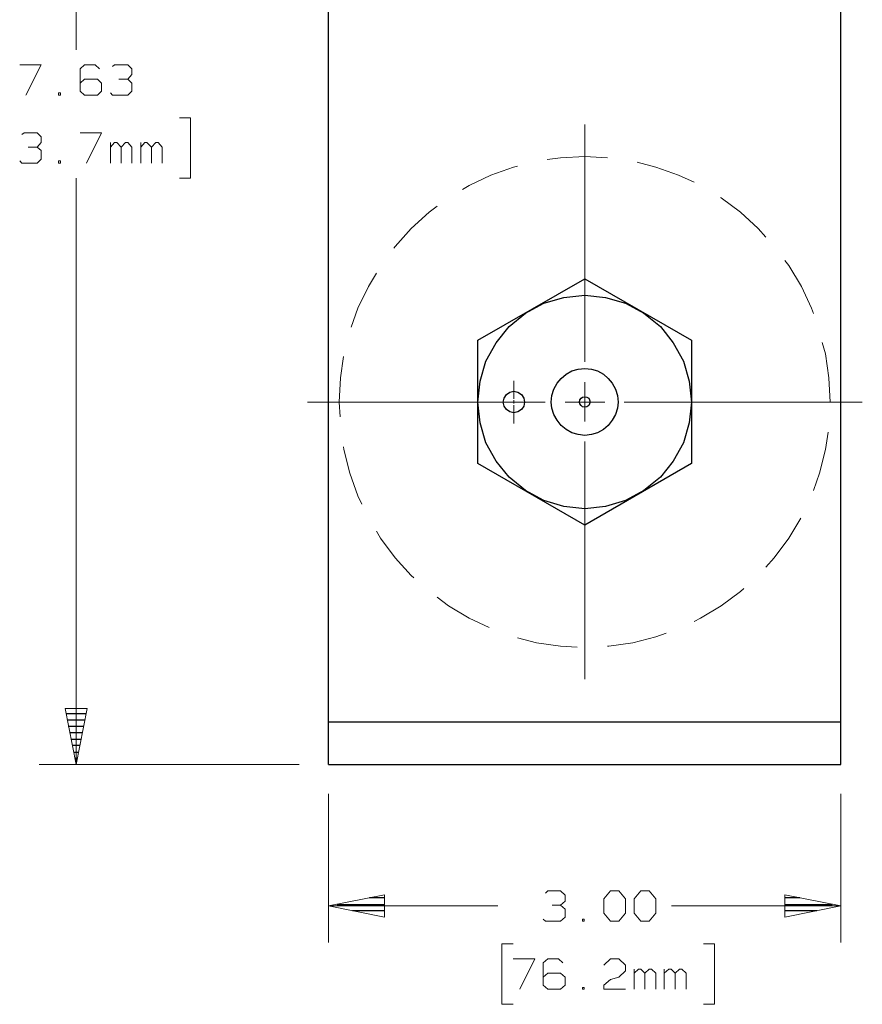
# Model space of a CAD drawing. Units: inches. Extents: x -3.57 to 3.55, y -2.65 to 2.89.
# Drawn here: x 1.53 to 2.84, y -0.13 to 1.41 of the extents above; entities that cross this region are included whole.
import ezdxf

# ---------------------------------------------------------------- set-up
doc = ezdxf.new("R2010")
doc.units = ezdxf.units.IN
doc.header["$MEASUREMENT"] = 0
doc.layers.add('Layer 1', color=7, linetype='Continuous')

msp = doc.modelspace()

# ---------------------------------------------------------------- linework, layer by layer
at = {"layer": 'Layer 1', "lineweight": 13}
for points in [[(1.6153, 2.2792), (1.6153, 2.2792), (1.6153, 1.3632), (1.6153, 1.3632)], [(1.5271, 1.3396), (1.5271, 1.3396), (1.5604, 1.3396), (1.5604, 1.3396)], [(1.5604, 1.3396), (1.5604, 1.3396), (1.5368, 1.2924), (1.5368, 1.2924)], [(1.6285, 1.3396), (1.6285, 1.3396), (1.6215, 1.3333), (1.6215, 1.3333)], [(1.6451, 1.3396), (1.6451, 1.3396), (1.6285, 1.3396), (1.6285, 1.3396)], [(1.6514, 1.3333), (1.6514, 1.3333), (1.6451, 1.3396), (1.6451, 1.3396)], [(1.6722, 1.3368), (1.6722, 1.3368), (1.675, 1.3396), (1.675, 1.3396)], [(1.675, 1.3396), (1.675, 1.3396), (1.6958, 1.3396), (1.6958, 1.3396)], [(1.6958, 1.3396), (1.6958, 1.3396), (1.7021, 1.3333), (1.7021, 1.3333)], [(1.6215, 1.3333), (1.6215, 1.3333), (1.6215, 1.2986), (1.6215, 1.2986)], [(1.6958, 1.3174), (1.6958, 1.3174), (1.7021, 1.3243), (1.7021, 1.3243)], [(1.7021, 1.3333), (1.7021, 1.3333), (1.7021, 1.3243), (1.7021, 1.3243)], [(1.6285, 1.3174), (1.6285, 1.3174), (1.6215, 1.3111), (1.6215, 1.3111)], [(1.6486, 1.3174), (1.6486, 1.3174), (1.6285, 1.3174), (1.6285, 1.3174)], [(1.6549, 1.3111), (1.6549, 1.3111), (1.6486, 1.3174), (1.6486, 1.3174)], [(1.6549, 1.2986), (1.6549, 1.2986), (1.6549, 1.3111), (1.6549, 1.3111)], [(1.6819, 1.3174), (1.6819, 1.3174), (1.6958, 1.3174), (1.6958, 1.3174)], [(1.6958, 1.3174), (1.6958, 1.3174), (1.7021, 1.3111), (1.7021, 1.3111)], [(1.7021, 1.3111), (1.7021, 1.3111), (1.7021, 1.2986), (1.7021, 1.2986)], [(1.591, 1.2958), (1.591, 1.2958), (1.5875, 1.2958), (1.5875, 1.2958)], [(1.5875, 1.2958), (1.5875, 1.2958), (1.5875, 1.2924), (1.5875, 1.2924)], [(1.5875, 1.2924), (1.5875, 1.2924), (1.591, 1.2924), (1.591, 1.2924)], [(1.591, 1.2924), (1.591, 1.2924), (1.591, 1.2958), (1.591, 1.2958)], [(1.6215, 1.2986), (1.6215, 1.2986), (1.6285, 1.2924), (1.6285, 1.2924)], [(1.6285, 1.2924), (1.6285, 1.2924), (1.6486, 1.2924), (1.6486, 1.2924)], [(1.6486, 1.2924), (1.6486, 1.2924), (1.6549, 1.2986), (1.6549, 1.2986)], [(1.6722, 1.2924), (1.6722, 1.2924), (1.6688, 1.2958), (1.6688, 1.2958)], [(1.6958, 1.2924), (1.6958, 1.2924), (1.6722, 1.2924), (1.6722, 1.2924)], [(1.7021, 1.2986), (1.7021, 1.2986), (1.6958, 1.2924), (1.6958, 1.2924)], [(1.7764, 1.2569), (1.7764, 1.2569), (1.7938, 1.2569), (1.7938, 1.2569)], [(1.7938, 1.2569), (1.7938, 1.2569), (1.7938, 1.1625), (1.7938, 1.1625)], [(2.409, 0.8757), (2.409, 0.8757), (2.409, 1.2465), (2.409, 1.2465)], [(1.5306, 1.2306), (1.5306, 1.2306), (1.534, 1.2333), (1.534, 1.2333)], [(1.534, 1.2333), (1.534, 1.2333), (1.5542, 1.2333), (1.5542, 1.2333)], [(1.5542, 1.2333), (1.5542, 1.2333), (1.5604, 1.2271), (1.5604, 1.2271)], [(1.6215, 1.2333), (1.6215, 1.2333), (1.6549, 1.2333), (1.6549, 1.2333)], [(1.6549, 1.2333), (1.6549, 1.2333), (1.6313, 1.1861), (1.6313, 1.1861)], [(1.5542, 1.2111), (1.5542, 1.2111), (1.5604, 1.2181), (1.5604, 1.2181)], [(1.5604, 1.2271), (1.5604, 1.2271), (1.5604, 1.2181), (1.5604, 1.2181)], [(1.6688, 1.1861), (1.6688, 1.1861), (1.6688, 1.2181), (1.6688, 1.2181)], [(1.675, 1.2181), (1.675, 1.2181), (1.6688, 1.2111), (1.6688, 1.2111)], [(1.6785, 1.2181), (1.6785, 1.2181), (1.675, 1.2181), (1.675, 1.2181)], [(1.6854, 1.2111), (1.6854, 1.2111), (1.6785, 1.2181), (1.6785, 1.2181)], [(1.6924, 1.2181), (1.6924, 1.2181), (1.6854, 1.2111), (1.6854, 1.2111)], [(1.6958, 1.2181), (1.6958, 1.2181), (1.6924, 1.2181), (1.6924, 1.2181)], [(1.7021, 1.2111), (1.7021, 1.2111), (1.6958, 1.2181), (1.6958, 1.2181)], [(1.716, 1.1861), (1.716, 1.1861), (1.716, 1.2181), (1.716, 1.2181)], [(1.7222, 1.2181), (1.7222, 1.2181), (1.716, 1.2111), (1.716, 1.2111)], [(1.7257, 1.2181), (1.7257, 1.2181), (1.7222, 1.2181), (1.7222, 1.2181)], [(1.7326, 1.2111), (1.7326, 1.2111), (1.7257, 1.2181), (1.7257, 1.2181)], [(1.7396, 1.2181), (1.7396, 1.2181), (1.7326, 1.2111), (1.7326, 1.2111)], [(1.7431, 1.2181), (1.7431, 1.2181), (1.7396, 1.2181), (1.7396, 1.2181)], [(1.7493, 1.2111), (1.7493, 1.2111), (1.7431, 1.2181), (1.7431, 1.2181)], [(1.5403, 1.2111), (1.5403, 1.2111), (1.5542, 1.2111), (1.5542, 1.2111)], [(1.5542, 1.2111), (1.5542, 1.2111), (1.5604, 1.2056), (1.5604, 1.2056)], [(1.5604, 1.2056), (1.5604, 1.2056), (1.5604, 1.1924), (1.5604, 1.1924)], [(1.6854, 1.1861), (1.6854, 1.1861), (1.6854, 1.2111), (1.6854, 1.2111)], [(1.7021, 1.1861), (1.7021, 1.1861), (1.7021, 1.2111), (1.7021, 1.2111)], [(1.7326, 1.1861), (1.7326, 1.1861), (1.7326, 1.2111), (1.7326, 1.2111)], [(1.7493, 1.1861), (1.7493, 1.1861), (1.7493, 1.2111), (1.7493, 1.2111)], [(1.5306, 1.1861), (1.5306, 1.1861), (1.5271, 1.1896), (1.5271, 1.1896)], [(1.5542, 1.1861), (1.5542, 1.1861), (1.5306, 1.1861), (1.5306, 1.1861)], [(1.5604, 1.1924), (1.5604, 1.1924), (1.5542, 1.1861), (1.5542, 1.1861)], [(1.591, 1.1896), (1.591, 1.1896), (1.5875, 1.1896), (1.5875, 1.1896)], [(1.5875, 1.1896), (1.5875, 1.1896), (1.5875, 1.1861), (1.5875, 1.1861)], [(1.5875, 1.1861), (1.5875, 1.1861), (1.591, 1.1861), (1.591, 1.1861)], [(1.591, 1.1861), (1.591, 1.1861), (1.591, 1.1896), (1.591, 1.1896)], [(2.3715, 1.1944), (2.3715, 1.1944), (2.3507, 1.1917), (2.3507, 1.1917)], [(2.409, 1.1965), (2.409, 1.1965), (2.3715, 1.1944), (2.3715, 1.1944)], [(2.4444, 1.1944), (2.4444, 1.1944), (2.409, 1.1965), (2.409, 1.1965)], [(2.5201, 1.1799), (2.5201, 1.1799), (2.491, 1.1875), (2.491, 1.1875)], [(2.2979, 1.1799), (2.2979, 1.1799), (2.2625, 1.1674), (2.2625, 1.1674)], [(2.3042, 1.1812), (2.3042, 1.1812), (2.2979, 1.1799), (2.2979, 1.1799)], [(2.5556, 1.1674), (2.5556, 1.1674), (2.5201, 1.1799), (2.5201, 1.1799)], [(1.6153, 1.1625), (1.6153, 1.1625), (1.6153, 0.2472), (1.6153, 0.2472)], [(1.7938, 1.1625), (1.7938, 1.1625), (1.7764, 1.1625), (1.7764, 1.1625)], [(2.2625, 1.1674), (2.2625, 1.1674), (2.2285, 1.1514), (2.2285, 1.1514)], [(2.5799, 1.1562), (2.5799, 1.1562), (2.5556, 1.1674), (2.5556, 1.1674)], [(2.2285, 1.1514), (2.2285, 1.1514), (2.2181, 1.1451), (2.2181, 1.1451)], [(2.6222, 1.1319), (2.6222, 1.1319), (2.6208, 1.1326), (2.6208, 1.1326)], [(2.6521, 1.1097), (2.6521, 1.1097), (2.6222, 1.1319), (2.6222, 1.1319)], [(2.166, 1.1097), (2.166, 1.1097), (2.1382, 1.084), (2.1382, 1.084)], [(2.1785, 1.1187), (2.1785, 1.1187), (2.166, 1.1097), (2.166, 1.1097)], [(2.6799, 1.084), (2.6799, 1.084), (2.6521, 1.1097), (2.6521, 1.1097)], [(2.1382, 1.084), (2.1382, 1.084), (2.1132, 1.0562), (2.1132, 1.0562)], [(2.6917, 1.0708), (2.6917, 1.0708), (2.6799, 1.084), (2.6799, 1.084)], [(2.1132, 1.0562), (2.1132, 1.0562), (2.1111, 1.0535), (2.1111, 1.0535)], [(2.7278, 1.0264), (2.7278, 1.0264), (2.7215, 1.034), (2.7215, 1.034)], [(2.084, 1.0146), (2.084, 1.0146), (2.0715, 0.9937), (2.0715, 0.9937)], [(2.7472, 0.9937), (2.7472, 0.9937), (2.7278, 1.0264), (2.7278, 1.0264)], [(2.0715, 0.9937), (2.0715, 0.9937), (2.0549, 0.9597), (2.0549, 0.9597)], [(2.7632, 0.9597), (2.7632, 0.9597), (2.7472, 0.9937), (2.7472, 0.9937)], [(2.0549, 0.9597), (2.0549, 0.9597), (2.0444, 0.9299), (2.0444, 0.9299)], [(2.766, 0.9514), (2.766, 0.9514), (2.7632, 0.9597), (2.7632, 0.9597)], [(2.7847, 0.8882), (2.7847, 0.8882), (2.7799, 0.9062), (2.7799, 0.9062)], [(2.0326, 0.884), (2.0326, 0.884), (2.0278, 0.8507), (2.0278, 0.8507)], [(2.7903, 0.8507), (2.7903, 0.8507), (2.7847, 0.8882), (2.7847, 0.8882)], [(2.0278, 0.8507), (2.0278, 0.8507), (2.0257, 0.8132), (2.0257, 0.8132)], [(2.2986, 0.8181), (2.2986, 0.8181), (2.2986, 0.8465), (2.2986, 0.8465)], [(2.7924, 0.8132), (2.7924, 0.8132), (2.7903, 0.8507), (2.7903, 0.8507)], [(2.409, 0.7826), (2.409, 0.7826), (2.409, 0.8444), (2.409, 0.8444)], [(2.2986, 0.8111), (2.2986, 0.8111), (2.2986, 0.816), (2.2986, 0.816)], [(2.3472, 0.8132), (2.3472, 0.8132), (1.9764, 0.8132), (1.9764, 0.8132)], [(2.0257, 0.8132), (2.0257, 0.8132), (2.0271, 0.7903), (2.0271, 0.7903)], [(2.2986, 0.7799), (2.2986, 0.7799), (2.2986, 0.8083), (2.2986, 0.8083)], [(2.4403, 0.8132), (2.4403, 0.8132), (2.3785, 0.8132), (2.3785, 0.8132)], [(2.8424, 0.8132), (2.8424, 0.8132), (2.4708, 0.8132), (2.4708, 0.8132)], [(2.7847, 0.7389), (2.7847, 0.7389), (2.7889, 0.766), (2.7889, 0.766)], [(2.0326, 0.7431), (2.0326, 0.7431), (2.0333, 0.7389), (2.0333, 0.7389)], [(2.0333, 0.7389), (2.0333, 0.7389), (2.0424, 0.7021), (2.0424, 0.7021)], [(2.409, 0.3806), (2.409, 0.3806), (2.409, 0.7514), (2.409, 0.7514)], [(2.7757, 0.7021), (2.7757, 0.7021), (2.7847, 0.7389), (2.7847, 0.7389)], [(2.0424, 0.7021), (2.0424, 0.7021), (2.0549, 0.6667), (2.0549, 0.6667)], [(2.766, 0.675), (2.766, 0.675), (2.7757, 0.7021), (2.7757, 0.7021)], [(2.0549, 0.6667), (2.0549, 0.6667), (2.0611, 0.6535), (2.0611, 0.6535)], [(2.7278, 0.6007), (2.7278, 0.6007), (2.7465, 0.6319), (2.7465, 0.6319)], [(2.084, 0.6118), (2.084, 0.6118), (2.0903, 0.6007), (2.0903, 0.6007)], [(2.0903, 0.6007), (2.0903, 0.6007), (2.1132, 0.5701), (2.1132, 0.5701)], [(2.7049, 0.5701), (2.7049, 0.5701), (2.7278, 0.6007), (2.7278, 0.6007)], [(2.1132, 0.5701), (2.1132, 0.5701), (2.1382, 0.5424), (2.1382, 0.5424)], [(2.6917, 0.5556), (2.6917, 0.5556), (2.7049, 0.5701), (2.7049, 0.5701)], [(2.1382, 0.5424), (2.1382, 0.5424), (2.1424, 0.5389), (2.1424, 0.5389)], [(2.1785, 0.5083), (2.1785, 0.5083), (2.1965, 0.4951), (2.1965, 0.4951)], [(2.6222, 0.4951), (2.6222, 0.4951), (2.6521, 0.5174), (2.6521, 0.5174)], [(2.6521, 0.5174), (2.6521, 0.5174), (2.6576, 0.5222), (2.6576, 0.5222)], [(2.1965, 0.4951), (2.1965, 0.4951), (2.2285, 0.4757), (2.2285, 0.4757)], [(2.5896, 0.4757), (2.5896, 0.4757), (2.6222, 0.4951), (2.6222, 0.4951)], [(2.2285, 0.4757), (2.2285, 0.4757), (2.2597, 0.4611), (2.2597, 0.4611)], [(2.5799, 0.4708), (2.5799, 0.4708), (2.5896, 0.4757), (2.5896, 0.4757)], [(2.484, 0.4375), (2.484, 0.4375), (2.5201, 0.4465), (2.5201, 0.4465)], [(2.5201, 0.4465), (2.5201, 0.4465), (2.5361, 0.4521), (2.5361, 0.4521)], [(2.3042, 0.4451), (2.3042, 0.4451), (2.334, 0.4375), (2.334, 0.4375)], [(2.334, 0.4375), (2.334, 0.4375), (2.3715, 0.4319), (2.3715, 0.4319)], [(2.3715, 0.4319), (2.3715, 0.4319), (2.3972, 0.4306), (2.3972, 0.4306)], [(2.4444, 0.4319), (2.4444, 0.4319), (2.4465, 0.4319), (2.4465, 0.4319)], [(2.4465, 0.4319), (2.4465, 0.4319), (2.484, 0.4375), (2.484, 0.4375)], [(1.9632, 0.2472), (1.9632, 0.2472), (1.5576, 0.2472), (1.5576, 0.2472)], [(2.009, 0.2014), (2.009, 0.2014), (2.009, -0.0306), (2.009, -0.0306)], [(2.809, 0.2014), (2.809, 0.2014), (2.809, -0.0306), (2.809, -0.0306)], [(2.3479, 0.0465), (2.3479, 0.0465), (2.3514, 0.05), (2.3514, 0.05)], [(2.3514, 0.05), (2.3514, 0.05), (2.3715, 0.05), (2.3715, 0.05)], [(2.3715, 0.05), (2.3715, 0.05), (2.3785, 0.0431), (2.3785, 0.0431)], [(2.4389, 0.0375), (2.4389, 0.0375), (2.4493, 0.05), (2.4493, 0.05)], [(2.4493, 0.05), (2.4493, 0.05), (2.4625, 0.05), (2.4625, 0.05)], [(2.4625, 0.05), (2.4625, 0.05), (2.4729, 0.0375), (2.4729, 0.0375)], [(2.4861, 0.0375), (2.4861, 0.0375), (2.4965, 0.05), (2.4965, 0.05)], [(2.4965, 0.05), (2.4965, 0.05), (2.5097, 0.05), (2.5097, 0.05)], [(2.5097, 0.05), (2.5097, 0.05), (2.5201, 0.0375), (2.5201, 0.0375)], [(2.3715, 0.0278), (2.3715, 0.0278), (2.3785, 0.034), (2.3785, 0.034)], [(2.3785, 0.0431), (2.3785, 0.0431), (2.3785, 0.034), (2.3785, 0.034)], [(2.4389, 0.0153), (2.4389, 0.0153), (2.4389, 0.0375), (2.4389, 0.0375)], [(2.4729, 0.0375), (2.4729, 0.0375), (2.4729, 0.0153), (2.4729, 0.0153)], [(2.4861, 0.0153), (2.4861, 0.0153), (2.4861, 0.0375), (2.4861, 0.0375)], [(2.5201, 0.0375), (2.5201, 0.0375), (2.5201, 0.0153), (2.5201, 0.0153)], [(2.009, 0.0264), (2.009, 0.0264), (2.2736, 0.0264), (2.2736, 0.0264)], [(2.3583, 0.0278), (2.3583, 0.0278), (2.3715, 0.0278), (2.3715, 0.0278)], [(2.3715, 0.0278), (2.3715, 0.0278), (2.3785, 0.0215), (2.3785, 0.0215)], [(2.3785, 0.0215), (2.3785, 0.0215), (2.3785, 0.009), (2.3785, 0.009)], [(2.5444, 0.0264), (2.5444, 0.0264), (2.809, 0.0264), (2.809, 0.0264)], [(2.3479, 0.0028), (2.3479, 0.0028), (2.3444, 0.0056), (2.3444, 0.0056)], [(2.3715, 0.0028), (2.3715, 0.0028), (2.3479, 0.0028), (2.3479, 0.0028)], [(2.3785, 0.009), (2.3785, 0.009), (2.3715, 0.0028), (2.3715, 0.0028)], [(2.4083, 0.0056), (2.4083, 0.0056), (2.4056, 0.0056), (2.4056, 0.0056)], [(2.4056, 0.0056), (2.4056, 0.0056), (2.4056, 0.0028), (2.4056, 0.0028)], [(2.4056, 0.0028), (2.4056, 0.0028), (2.4083, 0.0028), (2.4083, 0.0028)], [(2.4083, 0.0028), (2.4083, 0.0028), (2.4083, 0.0056), (2.4083, 0.0056)], [(2.4493, 0.0028), (2.4493, 0.0028), (2.4389, 0.0153), (2.4389, 0.0153)], [(2.4625, 0.0028), (2.4625, 0.0028), (2.4493, 0.0028), (2.4493, 0.0028)], [(2.4729, 0.0153), (2.4729, 0.0153), (2.4625, 0.0028), (2.4625, 0.0028)], [(2.4965, 0.0028), (2.4965, 0.0028), (2.4861, 0.0153), (2.4861, 0.0153)], [(2.5097, 0.0028), (2.5097, 0.0028), (2.4965, 0.0028), (2.4965, 0.0028)], [(2.5201, 0.0153), (2.5201, 0.0153), (2.5097, 0.0028), (2.5097, 0.0028)], [(2.2972, -0.0326), (2.2972, -0.0326), (2.2799, -0.0326), (2.2799, -0.0326)], [(2.2799, -0.0326), (2.2799, -0.0326), (2.2799, -0.1271), (2.2799, -0.1271)], [(2.5944, -0.0326), (2.5944, -0.0326), (2.6118, -0.0326), (2.6118, -0.0326)], [(2.6118, -0.0326), (2.6118, -0.0326), (2.6118, -0.1271), (2.6118, -0.1271)], [(2.2972, -0.0563), (2.2972, -0.0563), (2.3313, -0.0563), (2.3313, -0.0563)], [(2.3313, -0.0563), (2.3313, -0.0563), (2.3076, -0.1035), (2.3076, -0.1035)], [(2.3514, -0.0563), (2.3514, -0.0563), (2.3444, -0.0625), (2.3444, -0.0625)], [(2.3681, -0.0563), (2.3681, -0.0563), (2.3514, -0.0563), (2.3514, -0.0563)], [(2.375, -0.0625), (2.375, -0.0625), (2.3681, -0.0563), (2.3681, -0.0563)], [(2.4389, -0.066), (2.4389, -0.066), (2.4493, -0.0563), (2.4493, -0.0563)], [(2.4493, -0.0563), (2.4493, -0.0563), (2.4625, -0.0563), (2.4625, -0.0563)], [(2.4625, -0.0563), (2.4625, -0.0563), (2.4729, -0.066), (2.4729, -0.066)], [(2.3444, -0.0625), (2.3444, -0.0625), (2.3444, -0.0972), (2.3444, -0.0972)], [(2.4729, -0.075), (2.4729, -0.075), (2.4625, -0.0847), (2.4625, -0.0847)], [(2.4729, -0.066), (2.4729, -0.066), (2.4729, -0.075), (2.4729, -0.075)], [(2.4861, -0.1035), (2.4861, -0.1035), (2.4861, -0.0722), (2.4861, -0.0722)], [(2.4931, -0.0722), (2.4931, -0.0722), (2.4861, -0.0785), (2.4861, -0.0785)], [(2.4965, -0.0722), (2.4965, -0.0722), (2.4931, -0.0722), (2.4931, -0.0722)], [(2.5028, -0.0785), (2.5028, -0.0785), (2.4965, -0.0722), (2.4965, -0.0722)], [(2.5097, -0.0722), (2.5097, -0.0722), (2.5028, -0.0785), (2.5028, -0.0785)], [(2.5132, -0.0722), (2.5132, -0.0722), (2.5097, -0.0722), (2.5097, -0.0722)], [(2.5201, -0.0785), (2.5201, -0.0785), (2.5132, -0.0722), (2.5132, -0.0722)], [(2.5333, -0.1035), (2.5333, -0.1035), (2.5333, -0.0722), (2.5333, -0.0722)], [(2.5403, -0.0722), (2.5403, -0.0722), (2.5333, -0.0785), (2.5333, -0.0785)], [(2.5438, -0.0722), (2.5438, -0.0722), (2.5403, -0.0722), (2.5403, -0.0722)], [(2.55, -0.0785), (2.55, -0.0785), (2.5438, -0.0722), (2.5438, -0.0722)], [(2.5569, -0.0722), (2.5569, -0.0722), (2.55, -0.0785), (2.55, -0.0785)], [(2.5604, -0.0722), (2.5604, -0.0722), (2.5569, -0.0722), (2.5569, -0.0722)], [(2.5674, -0.0785), (2.5674, -0.0785), (2.5604, -0.0722), (2.5604, -0.0722)], [(2.3514, -0.0785), (2.3514, -0.0785), (2.3444, -0.0847), (2.3444, -0.0847)], [(2.3715, -0.0785), (2.3715, -0.0785), (2.3514, -0.0785), (2.3514, -0.0785)], [(2.3785, -0.0847), (2.3785, -0.0847), (2.3715, -0.0785), (2.3715, -0.0785)], [(2.3785, -0.0972), (2.3785, -0.0972), (2.3785, -0.0847), (2.3785, -0.0847)], [(2.4389, -0.0972), (2.4389, -0.0972), (2.4493, -0.0882), (2.4493, -0.0882)], [(2.4493, -0.0882), (2.4493, -0.0882), (2.4625, -0.0847), (2.4625, -0.0847)], [(2.5028, -0.1035), (2.5028, -0.1035), (2.5028, -0.0785), (2.5028, -0.0785)], [(2.5201, -0.1035), (2.5201, -0.1035), (2.5201, -0.0785), (2.5201, -0.0785)], [(2.55, -0.1035), (2.55, -0.1035), (2.55, -0.0785), (2.55, -0.0785)], [(2.5674, -0.1035), (2.5674, -0.1035), (2.5674, -0.0785), (2.5674, -0.0785)], [(2.3444, -0.0972), (2.3444, -0.0972), (2.3514, -0.1035), (2.3514, -0.1035)], [(2.3514, -0.1035), (2.3514, -0.1035), (2.3715, -0.1035), (2.3715, -0.1035)], [(2.3715, -0.1035), (2.3715, -0.1035), (2.3785, -0.0972), (2.3785, -0.0972)], [(2.4083, -0.1007), (2.4083, -0.1007), (2.4056, -0.1007), (2.4056, -0.1007)], [(2.4056, -0.1007), (2.4056, -0.1007), (2.4056, -0.1035), (2.4056, -0.1035)], [(2.4056, -0.1035), (2.4056, -0.1035), (2.4083, -0.1035), (2.4083, -0.1035)], [(2.4083, -0.1035), (2.4083, -0.1035), (2.4083, -0.1007), (2.4083, -0.1007)], [(2.4389, -0.1035), (2.4389, -0.1035), (2.4389, -0.0972), (2.4389, -0.0972)], [(2.4729, -0.1035), (2.4729, -0.1035), (2.4389, -0.1035), (2.4389, -0.1035)], [(2.2799, -0.1271), (2.2799, -0.1271), (2.2972, -0.1271), (2.2972, -0.1271)], [(2.6118, -0.1271), (2.6118, -0.1271), (2.5944, -0.1271), (2.5944, -0.1271)]]:
    msp.add_open_spline(points, degree=3, dxfattribs=at)
at = {"layer": 'Layer 1', "lineweight": 25}
for points in [[(2.009, 0.2472), (2.009, 0.2472), (2.009, 1.8792), (2.009, 1.8792)], [(2.809, 0.2472), (2.809, 0.2472), (2.809, 1.8792), (2.809, 1.8792)], [(2.2424, 0.9097), (2.2424, 0.9097), (2.409, 1.0056), (2.409, 1.0056)], [(2.409, 1.0056), (2.409, 1.0056), (2.5757, 0.9097), (2.5757, 0.9097)], [(2.2424, 0.7174), (2.2424, 0.7174), (2.2424, 0.9097), (2.2424, 0.9097)], [(2.5757, 0.9097), (2.5757, 0.9097), (2.5757, 0.7174), (2.5757, 0.7174)], [(2.409, 0.6208), (2.409, 0.6208), (2.2424, 0.7174), (2.2424, 0.7174)], [(2.5757, 0.7174), (2.5757, 0.7174), (2.409, 0.6208), (2.409, 0.6208)], [(1.5993, 0.3271), (1.5993, 0.3271), (1.6306, 0.3271), (1.6306, 0.3271)], [(1.6285, 0.3167), (1.6285, 0.3167), (1.6014, 0.3167), (1.6014, 0.3167)], [(2.009, 0.3139), (2.009, 0.3139), (2.809, 0.3139), (2.809, 0.3139)], [(1.6028, 0.3069), (1.6028, 0.3069), (1.6271, 0.3069), (1.6271, 0.3069)], [(1.625, 0.2965), (1.625, 0.2965), (1.6049, 0.2965), (1.6049, 0.2965)], [(1.6069, 0.2868), (1.6069, 0.2868), (1.6229, 0.2868), (1.6229, 0.2868)], [(1.6208, 0.2771), (1.6208, 0.2771), (1.609, 0.2771), (1.609, 0.2771)], [(1.6111, 0.2667), (1.6111, 0.2667), (1.6188, 0.2667), (1.6188, 0.2667)], [(1.6167, 0.2569), (1.6167, 0.2569), (1.6132, 0.2569), (1.6132, 0.2569)], [(1.6153, 0.2472), (1.6153, 0.2472), (1.6153, 0.2472), (1.6153, 0.2472)], [(2.009, 0.2472), (2.009, 0.2472), (2.809, 0.2472), (2.809, 0.2472)], [(2.0972, 0.0389), (2.0972, 0.0389), (2.0729, 0.0389), (2.0729, 0.0389)], [(2.7451, 0.0389), (2.7451, 0.0389), (2.7215, 0.0389), (2.7215, 0.0389)], [(2.0229, 0.0285), (2.0229, 0.0285), (2.0972, 0.0285), (2.0972, 0.0285)], [(2.0972, 0.0187), (2.0972, 0.0187), (2.0465, 0.0187), (2.0465, 0.0187)], [(2.7215, 0.0285), (2.7215, 0.0285), (2.7951, 0.0285), (2.7951, 0.0285)], [(2.7715, 0.0187), (2.7715, 0.0187), (2.7215, 0.0187), (2.7215, 0.0187)], [(2.0972, 0.009), (2.0972, 0.009), (2.0972, 0.009), (2.0972, 0.009)], [(2.7215, 0.009), (2.7215, 0.009), (2.7215, 0.009), (2.7215, 0.009)]]:
    msp.add_open_spline(points, degree=3, dxfattribs=at)
for points, knots in [([(2.5757, 0.8132), (2.5757, 0.8132), (2.5722, 0.8458), (2.5722, 0.8458), (2.5722, 0.8458), (2.5722, 0.8458), (2.5632, 0.8771), (2.5632, 0.8771), (2.5632, 0.8771), (2.5632, 0.8771), (2.5472, 0.9056), (2.5472, 0.9056), (2.5472, 0.9056), (2.5472, 0.9056), (2.5271, 0.9312), (2.5271, 0.9312), (2.5271, 0.9312), (2.5271, 0.9312), (2.5014, 0.9521), (2.5014, 0.9521), (2.5014, 0.9521), (2.5014, 0.9521), (2.4729, 0.9674), (2.4729, 0.9674), (2.4729, 0.9674), (2.4729, 0.9674), (2.4417, 0.9764), (2.4417, 0.9764), (2.4417, 0.9764), (2.4417, 0.9764), (2.409, 0.9799), (2.409, 0.9799), (2.409, 0.9799), (2.409, 0.9799), (2.3764, 0.9764), (2.3764, 0.9764), (2.3764, 0.9764), (2.3764, 0.9764), (2.3451, 0.9674), (2.3451, 0.9674), (2.3451, 0.9674), (2.3451, 0.9674), (2.3167, 0.9521), (2.3167, 0.9521), (2.3167, 0.9521), (2.3167, 0.9521), (2.291, 0.9312), (2.291, 0.9312), (2.291, 0.9312), (2.291, 0.9312), (2.2708, 0.9056), (2.2708, 0.9056), (2.2708, 0.9056), (2.2708, 0.9056), (2.2549, 0.8771), (2.2549, 0.8771), (2.2549, 0.8771), (2.2549, 0.8771), (2.2458, 0.8458), (2.2458, 0.8458), (2.2458, 0.8458), (2.2458, 0.8458), (2.2424, 0.8132), (2.2424, 0.8132), (2.2424, 0.8132), (2.2424, 0.8132), (2.2458, 0.7806), (2.2458, 0.7806), (2.2458, 0.7806), (2.2458, 0.7806), (2.2549, 0.7493), (2.2549, 0.7493), (2.2549, 0.7493), (2.2549, 0.7493), (2.2708, 0.7208), (2.2708, 0.7208), (2.2708, 0.7208), (2.2708, 0.7208), (2.291, 0.6958), (2.291, 0.6958), (2.291, 0.6958), (2.291, 0.6958), (2.3167, 0.675), (2.3167, 0.675), (2.3167, 0.675), (2.3167, 0.675), (2.3451, 0.6597), (2.3451, 0.6597), (2.3451, 0.6597), (2.3451, 0.6597), (2.3764, 0.65), (2.3764, 0.65), (2.3764, 0.65), (2.3764, 0.65), (2.409, 0.6465), (2.409, 0.6465), (2.409, 0.6465), (2.409, 0.6465), (2.4417, 0.65), (2.4417, 0.65), (2.4417, 0.65), (2.4417, 0.65), (2.4729, 0.6597), (2.4729, 0.6597), (2.4729, 0.6597), (2.4729, 0.6597), (2.5014, 0.675), (2.5014, 0.675), (2.5014, 0.675), (2.5014, 0.675), (2.5271, 0.6958), (2.5271, 0.6958), (2.5271, 0.6958), (2.5271, 0.6958), (2.5472, 0.7208), (2.5472, 0.7208), (2.5472, 0.7208), (2.5472, 0.7208), (2.5632, 0.7493), (2.5632, 0.7493), (2.5632, 0.7493), (2.5632, 0.7493), (2.5722, 0.7806), (2.5722, 0.7806), (2.5722, 0.7806), (2.5722, 0.7806), (2.5757, 0.8132), (2.5757, 0.8132)], [0, 0, 0, 0, 0.030303, 0.030303, 0.030303, 0.030303, 0.060606, 0.060606, 0.060606, 0.060606, 0.090909, 0.090909, 0.090909, 0.090909, 0.121212, 0.121212, 0.121212, 0.121212, 0.151515, 0.151515, 0.151515, 0.151515, 0.181818, 0.181818, 0.181818, 0.181818, 0.212121, 0.212121, 0.212121, 0.212121, 0.242424, 0.242424, 0.242424, 0.242424, 0.272727, 0.272727, 0.272727, 0.272727, 0.30303, 0.30303, 0.30303, 0.30303, 0.333333, 0.333333, 0.333333, 0.333333, 0.363636, 0.363636, 0.363636, 0.363636, 0.393939, 0.393939, 0.393939, 0.393939, 0.424242, 0.424242, 0.424242, 0.424242, 0.454545, 0.454545, 0.454545, 0.454545, 0.484848, 0.484848, 0.484848, 0.484848, 0.515152, 0.515152, 0.515152, 0.515152, 0.545455, 0.545455, 0.545455, 0.545455, 0.575758, 0.575758, 0.575758, 0.575758, 0.606061, 0.606061, 0.606061, 0.606061, 0.636364, 0.636364, 0.636364, 0.636364, 0.666667, 0.666667, 0.666667, 0.666667, 0.69697, 0.69697, 0.69697, 0.69697, 0.727273, 0.727273, 0.727273, 0.727273, 0.757576, 0.757576, 0.757576, 0.757576, 0.787879, 0.787879, 0.787879, 0.787879, 0.818182, 0.818182, 0.818182, 0.818182, 0.848485, 0.848485, 0.848485, 0.848485, 0.878788, 0.878788, 0.878788, 0.878788, 0.909091, 0.909091, 0.909091, 0.909091, 0.939394, 0.939394, 0.939394, 0.939394, 1, 1, 1, 1]), ([(2.4611, 0.8132), (2.4611, 0.8132), (2.4604, 0.8236), (2.4604, 0.8236), (2.4604, 0.8236), (2.4604, 0.8236), (2.4569, 0.8333), (2.4569, 0.8333), (2.4569, 0.8333), (2.4569, 0.8333), (2.4521, 0.8424), (2.4521, 0.8424), (2.4521, 0.8424), (2.4521, 0.8424), (2.4458, 0.85), (2.4458, 0.85), (2.4458, 0.85), (2.4458, 0.85), (2.4382, 0.8569), (2.4382, 0.8569), (2.4382, 0.8569), (2.4382, 0.8569), (2.4292, 0.8618), (2.4292, 0.8618), (2.4292, 0.8618), (2.4292, 0.8618), (2.4194, 0.8646), (2.4194, 0.8646), (2.4194, 0.8646), (2.4194, 0.8646), (2.409, 0.8653), (2.409, 0.8653), (2.409, 0.8653), (2.409, 0.8653), (2.3986, 0.8646), (2.3986, 0.8646), (2.3986, 0.8646), (2.3986, 0.8646), (2.3889, 0.8618), (2.3889, 0.8618), (2.3889, 0.8618), (2.3889, 0.8618), (2.3799, 0.8569), (2.3799, 0.8569), (2.3799, 0.8569), (2.3799, 0.8569), (2.3722, 0.85), (2.3722, 0.85), (2.3722, 0.85), (2.3722, 0.85), (2.366, 0.8424), (2.366, 0.8424), (2.366, 0.8424), (2.366, 0.8424), (2.3611, 0.8333), (2.3611, 0.8333), (2.3611, 0.8333), (2.3611, 0.8333), (2.3576, 0.8236), (2.3576, 0.8236), (2.3576, 0.8236), (2.3576, 0.8236), (2.3569, 0.8132), (2.3569, 0.8132), (2.3569, 0.8132), (2.3569, 0.8132), (2.3576, 0.8035), (2.3576, 0.8035), (2.3576, 0.8035), (2.3576, 0.8035), (2.3611, 0.7937), (2.3611, 0.7937), (2.3611, 0.7937), (2.3611, 0.7937), (2.366, 0.7847), (2.366, 0.7847), (2.366, 0.7847), (2.366, 0.7847), (2.3722, 0.7764), (2.3722, 0.7764), (2.3722, 0.7764), (2.3722, 0.7764), (2.3799, 0.7701), (2.3799, 0.7701), (2.3799, 0.7701), (2.3799, 0.7701), (2.3889, 0.7653), (2.3889, 0.7653), (2.3889, 0.7653), (2.3889, 0.7653), (2.3986, 0.7625), (2.3986, 0.7625), (2.3986, 0.7625), (2.3986, 0.7625), (2.409, 0.7611), (2.409, 0.7611), (2.409, 0.7611), (2.409, 0.7611), (2.4194, 0.7625), (2.4194, 0.7625), (2.4194, 0.7625), (2.4194, 0.7625), (2.4292, 0.7653), (2.4292, 0.7653), (2.4292, 0.7653), (2.4292, 0.7653), (2.4382, 0.7701), (2.4382, 0.7701), (2.4382, 0.7701), (2.4382, 0.7701), (2.4458, 0.7764), (2.4458, 0.7764), (2.4458, 0.7764), (2.4458, 0.7764), (2.4521, 0.7847), (2.4521, 0.7847), (2.4521, 0.7847), (2.4521, 0.7847), (2.4569, 0.7937), (2.4569, 0.7937), (2.4569, 0.7937), (2.4569, 0.7937), (2.4604, 0.8035), (2.4604, 0.8035), (2.4604, 0.8035), (2.4604, 0.8035), (2.4611, 0.8132), (2.4611, 0.8132)], [0, 0, 0, 0, 0.030303, 0.030303, 0.030303, 0.030303, 0.060606, 0.060606, 0.060606, 0.060606, 0.090909, 0.090909, 0.090909, 0.090909, 0.121212, 0.121212, 0.121212, 0.121212, 0.151515, 0.151515, 0.151515, 0.151515, 0.181818, 0.181818, 0.181818, 0.181818, 0.212121, 0.212121, 0.212121, 0.212121, 0.242424, 0.242424, 0.242424, 0.242424, 0.272727, 0.272727, 0.272727, 0.272727, 0.30303, 0.30303, 0.30303, 0.30303, 0.333333, 0.333333, 0.333333, 0.333333, 0.363636, 0.363636, 0.363636, 0.363636, 0.393939, 0.393939, 0.393939, 0.393939, 0.424242, 0.424242, 0.424242, 0.424242, 0.454545, 0.454545, 0.454545, 0.454545, 0.484848, 0.484848, 0.484848, 0.484848, 0.515152, 0.515152, 0.515152, 0.515152, 0.545455, 0.545455, 0.545455, 0.545455, 0.575758, 0.575758, 0.575758, 0.575758, 0.606061, 0.606061, 0.606061, 0.606061, 0.636364, 0.636364, 0.636364, 0.636364, 0.666667, 0.666667, 0.666667, 0.666667, 0.69697, 0.69697, 0.69697, 0.69697, 0.727273, 0.727273, 0.727273, 0.727273, 0.757576, 0.757576, 0.757576, 0.757576, 0.787879, 0.787879, 0.787879, 0.787879, 0.818182, 0.818182, 0.818182, 0.818182, 0.848485, 0.848485, 0.848485, 0.848485, 0.878788, 0.878788, 0.878788, 0.878788, 0.909091, 0.909091, 0.909091, 0.909091, 0.939394, 0.939394, 0.939394, 0.939394, 1, 1, 1, 1]), ([(2.3153, 0.8132), (2.3153, 0.8132), (2.3139, 0.8194), (2.3139, 0.8194), (2.3139, 0.8194), (2.3139, 0.8194), (2.3104, 0.825), (2.3104, 0.825), (2.3104, 0.825), (2.3104, 0.825), (2.3049, 0.8285), (2.3049, 0.8285), (2.3049, 0.8285), (2.3049, 0.8285), (2.2986, 0.8299), (2.2986, 0.8299), (2.2986, 0.8299), (2.2986, 0.8299), (2.2924, 0.8285), (2.2924, 0.8285), (2.2924, 0.8285), (2.2924, 0.8285), (2.2868, 0.825), (2.2868, 0.825), (2.2868, 0.825), (2.2868, 0.825), (2.2833, 0.8194), (2.2833, 0.8194), (2.2833, 0.8194), (2.2833, 0.8194), (2.2819, 0.8132), (2.2819, 0.8132), (2.2819, 0.8132), (2.2819, 0.8132), (2.2833, 0.8069), (2.2833, 0.8069), (2.2833, 0.8069), (2.2833, 0.8069), (2.2868, 0.8014), (2.2868, 0.8014), (2.2868, 0.8014), (2.2868, 0.8014), (2.2924, 0.7979), (2.2924, 0.7979), (2.2924, 0.7979), (2.2924, 0.7979), (2.2986, 0.7965), (2.2986, 0.7965), (2.2986, 0.7965), (2.2986, 0.7965), (2.3049, 0.7979), (2.3049, 0.7979), (2.3049, 0.7979), (2.3049, 0.7979), (2.3104, 0.8014), (2.3104, 0.8014), (2.3104, 0.8014), (2.3104, 0.8014), (2.3139, 0.8069), (2.3139, 0.8069), (2.3139, 0.8069), (2.3139, 0.8069), (2.3153, 0.8132), (2.3153, 0.8132)], [0, 0, 0, 0, 0.058824, 0.058824, 0.058824, 0.058824, 0.117647, 0.117647, 0.117647, 0.117647, 0.176471, 0.176471, 0.176471, 0.176471, 0.235294, 0.235294, 0.235294, 0.235294, 0.294118, 0.294118, 0.294118, 0.294118, 0.352941, 0.352941, 0.352941, 0.352941, 0.411765, 0.411765, 0.411765, 0.411765, 0.470588, 0.470588, 0.470588, 0.470588, 0.529412, 0.529412, 0.529412, 0.529412, 0.588235, 0.588235, 0.588235, 0.588235, 0.647059, 0.647059, 0.647059, 0.647059, 0.705882, 0.705882, 0.705882, 0.705882, 0.764706, 0.764706, 0.764706, 0.764706, 0.823529, 0.823529, 0.823529, 0.823529, 0.882353, 0.882353, 0.882353, 0.882353, 1, 1, 1, 1]), ([(2.4174, 0.8132), (2.4174, 0.8132), (2.4167, 0.8167), (2.4167, 0.8167), (2.4167, 0.8167), (2.4167, 0.8167), (2.4153, 0.8194), (2.4153, 0.8194), (2.4153, 0.8194), (2.4153, 0.8194), (2.4125, 0.8208), (2.4125, 0.8208), (2.4125, 0.8208), (2.4125, 0.8208), (2.409, 0.8215), (2.409, 0.8215), (2.409, 0.8215), (2.409, 0.8215), (2.4056, 0.8208), (2.4056, 0.8208), (2.4056, 0.8208), (2.4056, 0.8208), (2.4035, 0.8194), (2.4035, 0.8194), (2.4035, 0.8194), (2.4035, 0.8194), (2.4014, 0.8167), (2.4014, 0.8167), (2.4014, 0.8167), (2.4014, 0.8167), (2.4007, 0.8132), (2.4007, 0.8132), (2.4007, 0.8132), (2.4007, 0.8132), (2.4014, 0.8104), (2.4014, 0.8104), (2.4014, 0.8104), (2.4014, 0.8104), (2.4035, 0.8076), (2.4035, 0.8076), (2.4035, 0.8076), (2.4035, 0.8076), (2.4056, 0.8056), (2.4056, 0.8056), (2.4056, 0.8056), (2.4056, 0.8056), (2.409, 0.8049), (2.409, 0.8049), (2.409, 0.8049), (2.409, 0.8049), (2.4125, 0.8056), (2.4125, 0.8056), (2.4125, 0.8056), (2.4125, 0.8056), (2.4153, 0.8076), (2.4153, 0.8076), (2.4153, 0.8076), (2.4153, 0.8076), (2.4167, 0.8104), (2.4167, 0.8104), (2.4167, 0.8104), (2.4167, 0.8104), (2.4174, 0.8132), (2.4174, 0.8132)], [0, 0, 0, 0, 0.058824, 0.058824, 0.058824, 0.058824, 0.117647, 0.117647, 0.117647, 0.117647, 0.176471, 0.176471, 0.176471, 0.176471, 0.235294, 0.235294, 0.235294, 0.235294, 0.294118, 0.294118, 0.294118, 0.294118, 0.352941, 0.352941, 0.352941, 0.352941, 0.411765, 0.411765, 0.411765, 0.411765, 0.470588, 0.470588, 0.470588, 0.470588, 0.529412, 0.529412, 0.529412, 0.529412, 0.588235, 0.588235, 0.588235, 0.588235, 0.647059, 0.647059, 0.647059, 0.647059, 0.705882, 0.705882, 0.705882, 0.705882, 0.764706, 0.764706, 0.764706, 0.764706, 0.823529, 0.823529, 0.823529, 0.823529, 0.882353, 0.882353, 0.882353, 0.882353, 1, 1, 1, 1])]:
    msp.add_open_spline(points, degree=3, knots=knots, dxfattribs=at)
at = {"layer": 'Layer 1', "lineweight": 13}
for points in [[(1.6326, 0.3347), (1.6326, 0.3347), (1.6153, 0.2472), (1.6153, 0.2472), (1.6153, 0.2472), (1.6153, 0.2472), (1.5979, 0.3347), (1.5979, 0.3347), (1.5979, 0.3347), (1.5979, 0.3347), (1.6326, 0.3347), (1.6326, 0.3347)], [(2.0965, 0.0437), (2.0965, 0.0437), (2.009, 0.0264), (2.009, 0.0264), (2.009, 0.0264), (2.009, 0.0264), (2.0965, 0.009), (2.0965, 0.009), (2.0965, 0.009), (2.0965, 0.009), (2.0965, 0.0437), (2.0965, 0.0437)], [(2.7215, 0.009), (2.7215, 0.009), (2.809, 0.0264), (2.809, 0.0264), (2.809, 0.0264), (2.809, 0.0264), (2.7215, 0.0437), (2.7215, 0.0437), (2.7215, 0.0437), (2.7215, 0.0437), (2.7215, 0.009), (2.7215, 0.009)]]:
    msp.add_open_spline(points, degree=3, knots=[0, 0, 0, 0, 0.25, 0.25, 0.25, 0.25, 0.5, 0.5, 0.5, 0.5, 1, 1, 1, 1], dxfattribs=at)

doc.saveas('drawing.dxf')
